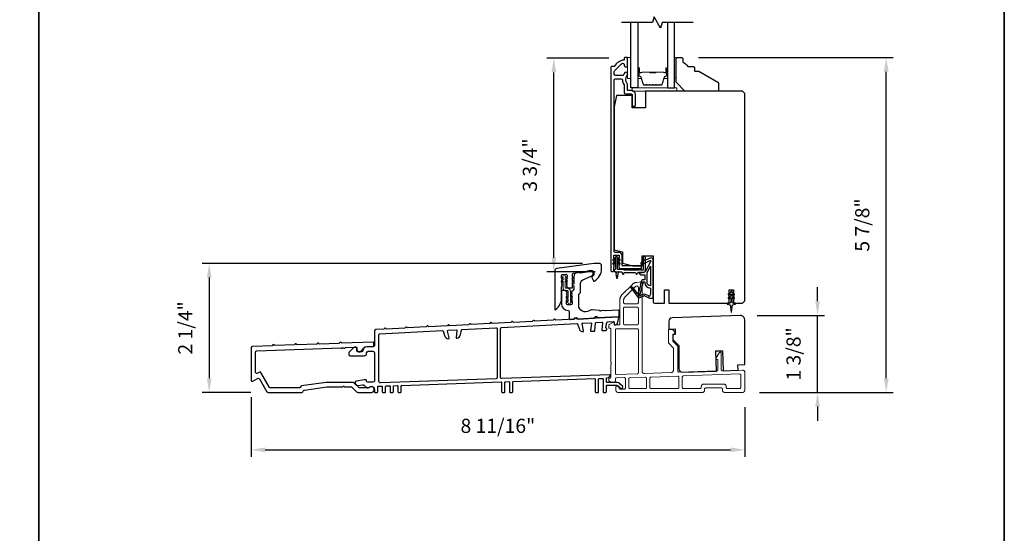
# Model space of a CAD drawing. Extents: x 3441 to 3798, y 326 to 535.
# Drawn here: x 3457 to 3475, y 508 to 517 of the extents above; entities that cross this region are included whole.
import ezdxf

# ---------------------------------------------------------------- set-up
doc = ezdxf.new("R2010")
doc.units = 0
doc.header["$LTSCALE"] = 250
doc.header["$MEASUREMENT"] = 0
doc.header["$PDMODE"] = 3
doc.header["$PDSIZE"] = -2
doc.linetypes.add('HIDDEN', pattern=[0.375, 0.25, -0.125])
doc.layers.get('DEFPOINTS').update_dxf_attribs({"color": 2, "linetype": 'CONTINUOUS'})
for name, color, linetype, lineweight in [('2', 2, 'CONTINUOUS', 25), ('5', 7, 'HIDDEN', 9), ('6', 6, 'CONTINUOUS', 5), ('8', 7, 'CONTINUOUS', 35), ('Butal', 9, 'CONTINUOUS', 15), ('Spacer Bar', 1, 'CONTINUOUS', 9), ('Vinyl', 6, 'CONTINUOUS', 15), ('Visible (ANSI)', 7, 'CONTINUOUS', 25), ('Wood', 7, 'CONTINUOUS', 25)]:
    doc.layers.add(name, color=color, linetype=linetype, lineweight=lineweight)
for name, color, linetype in [('7', 7, 'CONTINUOUS'), ('Glass', 6, 'CONTINUOUS'), ('MISCELLANEOUS', 6, 'CONTINUOUS')]:
    doc.layers.add(name, color=color, linetype=linetype)
doc.styles.add('ROMANS', font='romans')
doc.dimstyles.new('LWDEC$0', dxfattribs={"dimscale": 0.125, "dimtxt": 2.5, "dimasz": 1, "dimexe": 1.25, "dimexo": 3, "dimgap": 2, "dimtad": 1, "dimtoh": 1, "dimdec": 4, "dimzin": 11, "dimdsep": 46, "dimlunit": 5, "dimtxsty": 'ROMANS', "dimcen": 0, "dimdle": 1.5, "dimazin": 0, "dimtfac": 1, "dimtdec": 4, "dimtix": 1, "dimtmove": 0, "dimatfit": 3, "dimfxl": 0, "dimfrac": 2, "dimtzin": 0, "dimarcsym": 0})

# ---------------------------------------------------------------- blocks, each defined once
blk = doc.blocks.new('A$Cd5b7be34')
at = {"layer": '5'}
for points in [[(27, 28.25, 0.414214), (26.75, 28), (26.75, 22.35, 0.198912), (26.9, 22), (28.93, 19.97, -0.198912), (29, 19.79), (29, 9.88, -0.404026), (28.03, 8.88), (16.03, 8.47, -0.424475), (15, 9.46), (15, 49.25, 0.440011), (14.73, 49.5), (12.6, 49.31, 0.176327), (10.63, 48.4), (6.07, 43.83, 0.198912), (5, 41.25), (5, 30.75, -0.414214), (4.5, 30.25), (2.75, 30.25, -0.414214), (2.5, 30.5), (2.5, 31.25, 0.57735), (2.12, 31.47), (0.25, 30.38, 0.267949), (0, 29.95), (0, 29, 0.414214), (0.25, 28.75), (0.5, 28.75, -0.414214), (1, 28.25), (1, 13.5), (1.1, 13.5), (1.1, 12.5), (1, 12.5), (1, 7.9), (1, 6.95, -0.414214), (0.5, 6.45, 0.414214), (0, 5.95), (0, 5.45, 0.296213), (0.3, 4.99), (1.3, 4.54, 0.105104), (1.5, 4.5), (2.25, 4.5, 0.414214), (3, 5.25), (3, 6.03, -0.404026), (3.48, 6.53), (6.98, 6.65, -0.424475), (7.5, 6.15), (7.5, 2, -0.414214), (7, 1.5), (5.25, 1.5, -0.375565), (4.75, 1.93, 0.375565), (3.76, 2.8), (3.5, 2.8, 0.414214), (3.25, 2.55), (3.25, 1, 0.414214), (4.25, 0), (42, 0, 0.414214), (43, 1), (43, 1.5, -0.414214), (43.5, 2), (50.5, 2, -0.414214), (51, 1.5), (51, 1, 0.414214), (52, 0), (60, 0, 0.414214), (61, 1), (61, 9, 0.347678), (60.23, 9.97, 0.066921), (59.97, 10), (51.02, 9.69, -0.424475), (50.5, 10.19), (50.5, 17.5, 0.765298), (49.57, 17.75), (48.03, 15.13, 0.579056), (48.25, 14.75), (48.75, 14.75, -0.414214), (49, 14.5), (49, 10.1, -0.404026), (48.52, 9.6), (31.52, 9.01, -0.424475), (31, 9.51), (31, 20.52, 0.198912), (30.85, 20.87), (28.82, 22.9, -0.198912), (28.75, 23.08), (28.75, 25.84, -0.315299), (28.91, 26.07), (29.42, 26.26, 0.520567), (29.63, 27.05), (28.93, 27.89, 0.221695), (28.16, 28.25)], [(12.8, 39.75, 0.414214), (13.3, 40.25), (13.3, 47.12, 0.440011), (12.76, 47.62), (12.4, 47.59, 0.176327), (12.09, 47.44), (7.27, 42.63, 0.198912), (6.7, 41.25), (6.7, 40.25, 0.414214), (7.2, 39.75)], [(12.8, 30.25, 0.414214), (13.3, 30.75), (13.3, 37.75, 0.414214), (12.8, 38.25), (7.2, 38.25, 0.414214), (6.7, 37.75), (6.7, 30.75, 0.414214), (7.2, 30.25)], [(3.5, 28.55, 0.414214), (3, 28.05), (3, 8.53, 0.424475), (3.52, 8.03), (12.82, 8.35, 0.404026), (13.3, 8.85), (13.3, 28.05, 0.414214), (12.8, 28.55)], [(9.5, 1.7), (16.5, 1.7, 0.414214), (17, 2.2), (17, 6.28, 0.424475), (16.48, 6.78), (9.48, 6.54, 0.404026), (9, 6.04), (9, 2.2, 0.414214)], [(19, 1.7), (31, 1.7, 0.414214), (31.5, 2.2), (31.5, 6.79, 0.424475), (30.98, 7.29), (18.98, 6.87, 0.404026), (18.5, 6.37), (18.5, 2.2, 0.414214)], [(33.48, 7.37), (58.73, 8.26, -0.424475), (59.25, 7.76), (59.25, 2.3, -0.414214), (58.65, 1.7), (53.2, 1.7, -0.414214), (52.7, 2.2), (52.7, 2.7, 0.414214), (51.7, 3.7), (42.5, 3.7, 0.414214), (41.5, 2.7), (41.5, 2.2, -0.414214), (41, 1.7), (33.5, 1.7, -0.414214), (33, 2.2), (33, 6.87, -0.404026)]]:
    blk.add_lwpolyline(points, format="xyb", close=True, dxfattribs=at)
blk = doc.blocks.new('*D128')
at = {"layer": '2', "color": 0, "linetype": 'ByBlock', "lineweight": -2}
for p, q in [((3467.633, 516.571), (3466.535, 516.571)), ((3466.66, 513.051), (3466.66, 516.321)), ((3467.392, 512.801), (3466.535, 512.801))]:
    blk.add_line(p, q, dxfattribs=at)
at = {"layer": '2', "color": 0}
for points in [[(3466.619, 516.321), (3466.702, 516.321), (3466.66, 516.571)], [(3466.619, 513.051), (3466.702, 513.051), (3466.66, 512.801)]]:
    blk.add_solid(points, dxfattribs=at)
at = {"layer": 'DEFPOINTS', "color": 0}
for p in [(3466.66, 516.571), (3467.933, 516.571), (3467.692, 512.801)]:
    blk.add_point(p, dxfattribs=at)
at = {"layer": '2', "color": 0, "insert": (3466.27, 514.686), "char_height": 0.25, "attachment_point": 5, "rotation": 90, "style": 'ROMANS'}
blk.add_mtext('3 3/4"', dxfattribs=at)
blk = doc.blocks.new('*D129')
at = {"layer": '2', "color": 0, "linetype": 'ByBlock', "lineweight": -2}
for p, q in [((3467.164, 512.951), (3460.454, 512.951)), ((3460.579, 512.701), (3460.579, 510.925)), ((3461.315, 510.675), (3460.454, 510.675))]:
    blk.add_line(p, q, dxfattribs=at)
at = {"layer": '2', "color": 0}
for points in [[(3460.537, 512.701), (3460.62, 512.701), (3460.579, 512.951)], [(3460.537, 510.925), (3460.62, 510.925), (3460.579, 510.675)]]:
    blk.add_solid(points, dxfattribs=at)
at = {"layer": 'DEFPOINTS', "color": 0}
for p in [(3467.464, 512.951), (3460.579, 510.675), (3461.615, 510.675)]:
    blk.add_point(p, dxfattribs=at)
at = {"layer": '2', "color": 0, "insert": (3460.188, 511.813), "char_height": 0.25, "attachment_point": 5, "rotation": 90, "style": 'ROMANS'}
blk.add_mtext('2 1/4"', dxfattribs=at)
blk = doc.blocks.new('*D130')
at = {"layer": '2', "color": 0, "linetype": 'ByBlock', "lineweight": -2}
for p, q in [((3461.317, 510.592), (3461.317, 509.537)), ((3470.03, 510.413), (3470.03, 509.537)), ((3461.567, 509.662), (3469.78, 509.662))]:
    blk.add_line(p, q, dxfattribs=at)
at = {"layer": '2', "color": 0}
for points in [[(3461.567, 509.704), (3461.567, 509.62), (3461.317, 509.662)], [(3469.78, 509.704), (3469.78, 509.62), (3470.03, 509.662)]]:
    blk.add_solid(points, dxfattribs=at)
at = {"layer": 'DEFPOINTS', "color": 0}
for p in [(3461.317, 510.892), (3470.03, 510.713), (3470.03, 509.662)]:
    blk.add_point(p, dxfattribs=at)
at = {"layer": '2', "color": 0, "insert": (3465.673, 510.053), "char_height": 0.25, "attachment_point": 5, "style": 'ROMANS'}
blk.add_mtext('8 11/16"', dxfattribs=at)
blk = doc.blocks.new('*D131')
at = {"layer": '2', "color": 0, "linetype": 'ByBlock', "lineweight": -2}
for p, q in [((3471.315, 512.283), (3471.315, 512.533)), ((3470.251, 512.033), (3471.44, 512.033)), ((3471.315, 510.675), (3471.315, 512.033)), ((3470.29, 510.675), (3471.44, 510.675)), ((3471.315, 510.425), (3471.315, 510.175))]:
    blk.add_line(p, q, dxfattribs=at)
at = {"layer": '2', "color": 0}
for points in [[(3471.273, 512.283), (3471.356, 512.283), (3471.315, 512.033)], [(3471.273, 510.425), (3471.356, 510.425), (3471.315, 510.675)]]:
    blk.add_solid(points, dxfattribs=at)
at = {"layer": 'DEFPOINTS', "color": 0}
for p in [(3469.951, 512.033), (3471.315, 512.033), (3469.99, 510.675)]:
    blk.add_point(p, dxfattribs=at)
at = {"layer": '2', "color": 0, "insert": (3470.924, 511.354), "char_height": 0.25, "attachment_point": 5, "rotation": 90, "style": 'ROMANS'}
blk.add_mtext('1 3/8"', dxfattribs=at)
blk = doc.blocks.new('*D132')
at = {"layer": '2', "color": 0, "linetype": 'ByBlock', "lineweight": -2}
for p, q in [((3469.216, 516.581), (3472.652, 516.581)), ((3472.527, 510.925), (3472.527, 516.331)), ((3470.29, 510.675), (3472.652, 510.675))]:
    blk.add_line(p, q, dxfattribs=at)
at = {"layer": '2', "color": 0}
for points in [[(3472.485, 516.331), (3472.568, 516.331), (3472.527, 516.581)], [(3472.485, 510.925), (3472.568, 510.925), (3472.527, 510.675)]]:
    blk.add_solid(points, dxfattribs=at)
at = {"layer": 'DEFPOINTS', "color": 0}
for p in [(3468.916, 516.581), (3472.527, 516.581), (3469.99, 510.675)]:
    blk.add_point(p, dxfattribs=at)
at = {"layer": '2', "color": 0, "insert": (3472.136, 513.628), "char_height": 0.25, "attachment_point": 5, "rotation": 90, "style": 'ROMANS'}
blk.add_mtext('5 7/8"', dxfattribs=at)

msp = doc.modelspace()

# ---------------------------------------------------------------- linework, layer by layer
at = {"layer": '6'}
for points in [[(3468.02185, 516.21055), (3468.02185, 516.58457), (3467.9628, 516.58457), (3467.9628, 516.21055)], [(3468.04154, 515.99008), (3468.82893, 515.99008), (3468.82893, 516.04914), (3468.04154, 516.04914)]]:
    msp.add_lwpolyline(points, close=True, dxfattribs=at)
msp.add_lwpolyline([(3466.88025, 512.27861), (3466.91217, 512.25626), (3466.91217, 512.25607, 1), (3466.95193, 512.25607), (3466.95193, 512.25626), (3466.98385, 512.27861, 1), (3466.97227, 512.29516), (3466.95193, 512.28093), (3466.95193, 512.32457), (3466.98385, 512.34692, 1), (3466.97227, 512.36347), (3466.95193, 512.34923), (3466.95193, 512.46079, 0.41421356), (3466.90036, 512.51236), (3466.87516, 512.51236, -0.41421356), (3466.86335, 512.52418), (3466.86335, 512.63573), (3466.88368, 512.62149, 1), (3466.89527, 512.63804), (3466.86335, 512.66039), (3466.86335, 512.70404), (3466.88368, 512.6898, 1), (3466.89527, 512.70635), (3466.86335, 512.7287), (3466.86335, 512.7289, 1), (3466.82358, 512.7289), (3466.82358, 512.7287), (3466.79166, 512.70635, 1), (3466.80325, 512.6898), (3466.82358, 512.70404), (3466.82358, 512.66039), (3466.79166, 512.63804, 1), (3466.80325, 512.62149), (3466.82358, 512.63573), (3466.82358, 512.52418, 0.41421356), (3466.87516, 512.4726), (3466.90036, 512.4726, -0.41421356), (3466.91217, 512.46079), (3466.91217, 512.34923), (3466.89183, 512.36347, 1), (3466.88025, 512.34692), (3466.91217, 512.32457), (3466.91217, 512.28093), (3466.89183, 512.29516, 1)], format="xyb", close=True, dxfattribs=at)
at = {"layer": '7', "flags": 128}
msp.add_lwpolyline([(3469.12091, 517.20069), (3468.5703, 517.20069), (3468.54392, 517.10227), (3468.43027, 517.29911), (3468.4039, 517.20069), (3467.85329, 517.20069)], dxfattribs=at)
at = {"layer": '8', "linetype": 'Continuous'}
msp.add_line((3457.57412, 499.13034), (3457.57412, 530.43314), dxfattribs=at)
msp.add_lwpolyline([(3440.53746, 530.43314), (3474.61078, 530.43314), (3474.61078, 499.13034), (3440.53746, 499.13034)], close=True, dxfattribs=at)
at = {"layer": 'Butal'}
for points in [[(3468.1439, 516.38612), (3468.1439, 516.22162, 0.41421356), (3468.15374, 516.21177), (3468.2059, 516.21177), (3468.19855, 516.2358, 0.32975055), (3468.18441, 516.24627), (3468.17972, 516.24627, -0.41421356), (3468.15964, 516.26635), (3468.15964, 516.39597), (3468.15374, 516.39597, 0.41421356)], [(3468.66743, 516.38612), (3468.66743, 516.22162, -0.41421356), (3468.65759, 516.21177), (3468.60543, 516.21177), (3468.61277, 516.2358, -0.32975055), (3468.62692, 516.24627), (3468.6316, 516.24627, 0.41421356), (3468.65168, 516.26635), (3468.65168, 516.39597), (3468.65759, 516.39597, -0.41421356)]]:
    msp.add_lwpolyline(points, format="xyb", close=True, dxfattribs=at)
at = {"layer": 'Glass', "color": 1}
for points in [[(3468.1439, 517.20069), (3468.1439, 516.04914), (3468.02185, 516.04914), (3468.02185, 517.20069)], [(3468.66743, 517.20069), (3468.66743, 516.04914), (3468.78948, 516.04914), (3468.78948, 517.20069)]]:
    msp.add_lwpolyline(points, dxfattribs=at)
at = {"layer": 'MISCELLANEOUS', "color": 1}
for points in [[(3468.02804, 512.52898), (3468.02492, 512.52658, 0.41421356), (3468.02348, 512.51554), (3468.15412, 512.3457, 0.33945426), (3468.16801, 512.34199), (3468.25095, 512.37646, -1.57383989), (3468.26521, 512.37649), (3468.34665, 512.33851), (3468.41555, 512.33851), (3468.41555, 513.0078, 0.54861879), (3468.35954, 513.04349), (3468.2793, 513.00607), (3468.23351, 513.00644), (3468.24183, 512.9886), (3468.19902, 512.96863), (3468.21565, 512.93295), (3468.36104, 513.00075, -0.71989699), (3468.37132, 512.98991), (3468.27244, 512.80394, -0.24469844), (3468.26345, 512.79777), (3468.22657, 512.79324), (3468.15965, 512.79675, 0.40055177), (3468.21077, 512.74796), (3468.26594, 512.74796), (3468.26594, 512.65938), (3468.22657, 512.65938, 0.32781941), (3468.20779, 512.64558), (3468.18424, 512.57044, -0.41421356), (3468.19198, 512.55564), (3468.15153, 512.42655), (3468.15393, 512.42343, -1), (3468.14145, 512.41383), (3468.05722, 512.52334), (3468.0352, 512.53025, 0.24469844)], [(3468.36437, 512.55491, -0.41421356), (3468.30531, 512.61396), (3468.30531, 512.7903), (3468.36437, 512.90136)], [(3468.23136, 512.61017, -1), (3468.23136, 512.62592), (3468.26594, 512.62592), (3468.26594, 512.61396, 0.41421356), (3468.36437, 512.51554), (3468.36437, 512.40741), (3468.35141, 512.37181, -1.04461363), (3468.33687, 512.37783), (3468.2797, 512.40449, 0.21058281), (3468.23843, 512.40536), (3468.18467, 512.38302, -0.87697646), (3468.17116, 512.3752), (3468.15676, 512.39392), (3468.18141, 512.41656), (3468.23887, 512.59994, 0.50622893)], [(3469.80531, 512.4397), (3469.80531, 512.45466, 1), (3469.78169, 512.45466), (3469.78169, 512.4397), (3469.74179, 512.41176, 1), (3469.75308, 512.39563), (3469.78169, 512.41566), (3469.78169, 512.37592), (3469.74179, 512.34798, 1), (3469.75308, 512.33185), (3469.78169, 512.35188), (3469.78169, 512.26962, -0.41421356), (3469.762, 512.24993), (3469.72952, 512.24993, 0.90040404), (3469.72748, 512.23046), (3469.76581, 512.22231, -0.31649848), (3469.77352, 512.21401), (3469.77462, 512.20593, -0.45372295), (3469.77782, 512.18244), (3469.7896, 512.09586, 0.87312428), (3469.7974, 512.09586), (3469.80919, 512.18244, -0.45372295), (3469.81238, 512.20593), (3469.81348, 512.21401, -0.31649848), (3469.82119, 512.22231), (3469.85952, 512.23046, 0.90040404), (3469.85748, 512.24993), (3469.825, 512.24993, -0.41421356), (3469.80531, 512.26962), (3469.80531, 512.35188), (3469.83392, 512.33185, 1), (3469.84521, 512.34798), (3469.80531, 512.37592), (3469.80531, 512.41566), (3469.83392, 512.39563, 1), (3469.84521, 512.41176)]]:
    msp.add_lwpolyline(points, format="xyb", close=True, dxfattribs=at)
at = {"layer": 'Spacer Bar'}
for points in [[(3468.35915, 516.09367, -0.2262769), (3468.35526, 516.09552), (3468.35255, 516.09887, 0.47697553), (3468.34478, 516.09887), (3468.34207, 516.09552, -0.2262769), (3468.33818, 516.09367), (3468.30215, 516.09367, -0.2262769), (3468.29826, 516.09552), (3468.29555, 516.09887, 0.47697553), (3468.28778, 516.09887), (3468.28507, 516.09552, -0.2262769), (3468.28118, 516.09367), (3468.25659, 516.09367, -0.32975055), (3468.23777, 516.10759), (3468.19854, 516.23592, 0.32975055), (3468.18401, 516.24666), (3468.17933, 516.24666, -0.41421356), (3468.15964, 516.26635), (3468.15964, 516.39597, -1), (3468.17464, 516.39597), (3468.17464, 516.32259, 0.41421356), (3468.18055, 516.31668), (3468.2007, 516.31668), (3468.2007, 516.31218), (3468.18196, 516.31218, -0.41421356), (3468.17014, 516.32399), (3468.17014, 516.39597, 1), (3468.16414, 516.39597), (3468.16414, 516.26635, 0.41421356), (3468.17933, 516.25116), (3468.18401, 516.25116, -0.32975055), (3468.20284, 516.23723), (3468.24207, 516.10891, 0.32975055), (3468.25659, 516.09817), (3468.28118, 516.09817, 0.2262769), (3468.28157, 516.09835), (3468.28428, 516.1017, -0.47697553), (3468.29905, 516.1017), (3468.30176, 516.09835, 0.2262769), (3468.30215, 516.09817), (3468.33818, 516.09817, 0.2262769), (3468.33857, 516.09835), (3468.34128, 516.1017, -0.47697553), (3468.35605, 516.1017), (3468.35876, 516.09835, 0.2262769), (3468.35915, 516.09817), (3468.39512, 516.09817, 0.25663287), (3468.39557, 516.09835), (3468.39828, 516.1017, -0.47697553), (3468.41305, 516.1017), (3468.41576, 516.09835, 0.2262769), (3468.41615, 516.09817), (3468.45212, 516.09817, 0.25663287), (3468.45257, 516.09835), (3468.45528, 516.1017, -0.47697553), (3468.47005, 516.1017), (3468.47276, 516.09835, 0.2262769), (3468.47314, 516.09817), (3468.50912, 516.09817, 0.25663287), (3468.50957, 516.09835), (3468.51228, 516.1017, -0.47697553), (3468.52704, 516.1017), (3468.52976, 516.09835, 0.2262769), (3468.53014, 516.09817), (3468.55473, 516.09817, 0.32975055), (3468.56925, 516.10891), (3468.60849, 516.23723, -0.32975055), (3468.62731, 516.25116), (3468.632, 516.25116, 0.41421356), (3468.64718, 516.26635), (3468.64718, 516.39597, 1), (3468.64118, 516.39597), (3468.64118, 516.32399, -0.41421356), (3468.62937, 516.31218), (3468.61062, 516.31218), (3468.61062, 516.31668), (3468.63078, 516.31668, 0.41421356), (3468.63668, 516.32259), (3468.63668, 516.39597, -1), (3468.65168, 516.39597), (3468.65168, 516.26635, -0.41421356), (3468.632, 516.24666), (3468.62731, 516.24666, 0.32975055), (3468.61279, 516.23592), (3468.57356, 516.10759, -0.32975055), (3468.55473, 516.09367), (3468.53014, 516.09367, -0.2262769), (3468.52626, 516.09552), (3468.52355, 516.09887, 0.47697553), (3468.51578, 516.09887), (3468.51306, 516.09552, -0.2262769), (3468.50918, 516.09367), (3468.47314, 516.09367, -0.2262769), (3468.46926, 516.09552), (3468.46655, 516.09887, 0.47697553), (3468.45878, 516.09887), (3468.45607, 516.09552, -0.2262769), (3468.45218, 516.09367), (3468.41615, 516.09367, -0.2262769), (3468.41226, 516.09552), (3468.40955, 516.09887, 0.47697553), (3468.40178, 516.09887), (3468.39907, 516.09552, -0.2262769), (3468.39518, 516.09367)], [(3468.18326, 516.31868), (3468.20812, 516.31868, 0.22906983), (3468.21444, 516.32161, -0.22448136), (3468.21985, 516.32416), (3468.34901, 516.32416, -0.28963953), (3468.35534, 516.32016, 0.27273596), (3468.36417, 516.31418), (3468.44716, 516.31418, 0.27273609), (3468.45599, 516.32016, -0.28963953), (3468.46231, 516.32416), (3468.59148, 516.32416, -0.22448136), (3468.59689, 516.32161, 0.22906983), (3468.60321, 516.31868), (3468.62807, 516.31868), (3468.62807, 516.31668), (3468.60323, 516.31668, -0.22858496), (3468.59534, 516.32034, 0.22448136), (3468.59148, 516.32216), (3468.46231, 516.32216, 0.28963953), (3468.4578, 516.31931, -0.27414127), (3468.44722, 516.31218), (3468.36411, 516.31218, -0.27414127), (3468.35353, 516.31931, 0.28963953), (3468.34901, 516.32216), (3468.21985, 516.32216, 0.22448136), (3468.21598, 516.32034, -0.22858496), (3468.2081, 516.31668), (3468.18326, 516.31668)]]:
    msp.add_lwpolyline(points, format="xyb", close=True, dxfattribs=at)
msp.add_lwpolyline([(3468.34905, 516.32216, 0.00188508), (3468.34901, 516.32216), (3468.21985, 516.32216, 0.22448136), (3468.21598, 516.32034, -0.22858496), (3468.2081, 516.31668), (3468.18326, 516.31668), (3468.18326, 516.31868), (3468.20812, 516.31868, 0.22906983), (3468.21444, 516.32161, -0.22448136), (3468.21985, 516.32416), (3468.34901, 516.32416, 0.21424516), (3468.35046, 516.32481, -0.21424516), (3468.35569, 516.32716), (3468.45563, 516.32716, -0.21424516), (3468.46087, 516.32481, 0.21424516), (3468.46231, 516.32416), (3468.59148, 516.32416, -0.22448136), (3468.59689, 516.32161, 0.22906983), (3468.60321, 516.31868), (3468.62807, 516.31868), (3468.62807, 516.31668), (3468.60323, 516.31668, -0.22858496), (3468.59534, 516.32034, 0.22448136), (3468.59148, 516.32216), (3468.46231, 516.32216, -0.21424516), (3468.45937, 516.32348, 0.21424516), (3468.45563, 516.32516), (3468.35569, 516.32516, 0.21424516), (3468.35195, 516.32348, -0.21424516), (3468.34901, 516.32216)], format="xyb", dxfattribs=at)
at = {"layer": 'Vinyl'}
msp.add_lwpolyline([(3468.78948, 516.58063), (3468.819, 516.58063), (3468.819, 516.2263), (3468.78948, 516.2263)], close=True, dxfattribs=at)
at = {"layer": 'Visible (ANSI)', "color": 3}
for points in [[(3467.70689, 512.81095, 0.41421356), (3467.71673, 512.8208), (3467.71673, 512.87985), (3467.72407, 512.88805, 0.38196444), (3467.72407, 512.90118), (3467.71673, 512.90938), (3467.72407, 512.91758, 0.38196601), (3467.72407, 512.9307), (3467.71673, 512.93891), (3467.72407, 512.94711, 0.38196601), (3467.72407, 512.96023), (3467.71673, 512.96843), (3467.72407, 512.97664, 0.38196601), (3467.72407, 512.98976), (3467.71673, 512.99796), (3467.72407, 513.00616, 0.38196601), (3467.72407, 513.01929), (3467.71673, 513.02749), (3467.72407, 513.03569, 0.381966), (3467.72407, 513.04881), (3467.71673, 513.05702), (3467.71673, 513.08654, -0.41421356), (3467.72658, 513.09639), (3467.80532, 513.09639, -0.41421356), (3467.81516, 513.08654), (3467.81516, 513.05702), (3467.80782, 513.04881, 0.38196601), (3467.80782, 513.03569), (3467.81516, 513.02749), (3467.80782, 513.01929, 0.38196444), (3467.80782, 513.00616), (3467.81516, 512.99796), (3467.80782, 512.98976, 0.38196444), (3467.80782, 512.97664), (3467.81516, 512.96843), (3467.80782, 512.96023, 0.381966), (3467.80782, 512.94711), (3467.81516, 512.93891), (3467.80782, 512.9307, 0.381966), (3467.80782, 512.91758), (3467.81516, 512.90938), (3467.80782, 512.90118, 0.381966), (3467.80782, 512.88805), (3467.81516, 512.87985), (3467.81516, 512.87001, 0.41421356), (3467.825, 512.86017), (3468.19902, 512.86017, 0.41421356), (3468.20886, 512.87001), (3468.20886, 512.89954, 0.41421356), (3468.19902, 512.90938), (3467.87421, 512.90938, -0.41421356), (3467.86437, 512.91922), (3467.86437, 513.08654, 0.41421356), (3467.80532, 513.1456), (3467.73642, 513.1456, -0.41421356), (3467.72658, 513.15544), (3467.72658, 516.18103, -0.41421356), (3467.75217, 516.20662), (3467.8453, 516.20662, -0.39162111), (3467.87081, 516.18301, 0.12692995), (3467.89952, 516.09927, -0.14673114), (3467.90374, 516.08519), (3467.90374, 515.96055, 0.41421356), (3467.92343, 515.94087), (3468.03169, 515.94087, -0.41421356), (3468.04154, 515.93103), (3468.04154, 515.73418, 0.41421356), (3468.05138, 515.72433), (3468.09075, 515.72433, 0.41421356), (3468.10059, 515.73418), (3468.10059, 515.93103, 0.41421356), (3468.03169, 515.99992), (3467.97264, 515.99992, -0.41421356), (3467.9628, 516.00977), (3467.9628, 516.10459, 0.17589821), (3467.95684, 516.12101, -0.35738253), (3467.95534, 516.27072, 0.17075044), (3467.9628, 516.29191), (3467.9628, 516.29756, 0.91653194), (3467.90419, 516.30268, -0.1101964), (3467.90254, 516.29872, 0.04465595), (3467.88674, 516.27137, -0.29194185), (3467.87782, 516.26567), (3467.75217, 516.26567, -0.41421356), (3467.72658, 516.29126), (3467.72658, 516.33457, -0.19891237), (3467.73407, 516.35266), (3467.85366, 516.47225, -0.7067308), (3467.9039, 516.44829, 1.05378107), (3467.9628, 516.4452), (3467.9628, 516.57079, 0.41421356), (3467.95295, 516.58063), (3467.91358, 516.58063, 0.41421356), (3467.90374, 516.57079), (3467.90374, 516.54827, -0.37038567), (3467.89539, 516.53854, 0.22152703), (3467.72937, 516.42788, -0.26172841), (3467.72096, 516.42315), (3467.67736, 516.42315, 0.41421356), (3467.66752, 516.41331), (3467.66752, 512.8208, 0.41421356), (3467.67736, 512.81095)], [(3466.69264, 512.13582, 0.23606798), (3466.79501, 512.34054), (3466.79501, 512.53739), (3466.80234, 512.5456, 0.38196286), (3466.80234, 512.55872), (3466.79501, 512.56692), (3466.80234, 512.57512, 0.38196286), (3466.80234, 512.58825), (3466.79501, 512.59645), (3466.80234, 512.60465, 0.38196286), (3466.80234, 512.61777), (3466.79501, 512.62598), (3466.80234, 512.63418, 0.38196286), (3466.80234, 512.6473), (3466.79501, 512.6555), (3466.80234, 512.66371, 0.38196286), (3466.80234, 512.67683), (3466.79501, 512.68503), (3466.80234, 512.69323, 0.38196286), (3466.80234, 512.70636), (3466.79501, 512.71456), (3466.79501, 512.73417, -0.37388468), (3466.81195, 512.75366), (3466.87101, 512.76196, -0.45572626), (3466.89343, 512.74247), (3466.89343, 512.71456), (3466.88609, 512.70636, 0.38196286), (3466.88609, 512.69323), (3466.89343, 512.68503), (3466.88609, 512.67683, 0.38196286), (3466.88609, 512.66371), (3466.89343, 512.6555), (3466.88609, 512.6473, 0.38196286), (3466.88609, 512.63418), (3466.89343, 512.62598), (3466.88609, 512.61777, 0.38196286), (3466.88609, 512.60465), (3466.89343, 512.59645), (3466.88609, 512.58825, 0.38196286), (3466.88609, 512.57512), (3466.89343, 512.56692), (3466.88609, 512.55872, 0.38196286), (3466.88609, 512.5456), (3466.90517, 512.52427, 0.2134232), (3466.91984, 512.51771), (3466.98201, 512.51771, 0.41421356), (3466.99186, 512.52755), (3466.99186, 512.62598), (3467.0017, 512.63582), (3466.99186, 512.64566), (3466.99186, 512.68779), (3467.0017, 512.69763), (3466.99186, 512.70747), (3466.99186, 512.76183, -0.37388468), (3467.0088, 512.78132), (3467.32102, 512.8252, -0.45572626), (3467.36587, 512.78622), (3467.36587, 512.77361, -0.25557622), (3467.33415, 512.71561, 0.37560734), (3467.33054, 512.70316), (3467.35929, 512.6415, 0.43641186), (3467.37303, 512.63708, 0.27118752), (3467.50367, 512.86023), (3467.50367, 512.91141, 0.41421356), (3467.4643, 512.95078), (3467.36587, 512.95078), (3466.71079, 512.85871, 0.37388468), (3466.6769, 512.81973), (3466.6769, 512.14369, 0.61803399)], [(3467.12965, 512.58767, -0.29147342), (3467.17511, 512.65903), (3467.32193, 512.7275, 0.29147342), (3467.35603, 512.78102), (3467.35603, 512.78483, 0.45572626), (3467.31118, 512.82382), (3467.25623, 512.8161, 0.41421356), (3467.24786, 512.80498, -0.41421356), (3467.23948, 512.79387), (3467.13083, 512.7786, -0.41421356), (3467.11971, 512.78697, 0.41421356), (3467.1086, 512.79535), (3467.07932, 512.79124, 0.37388468), (3467.01154, 512.71326), (3467.01154, 512.59251, 1), (3467.01154, 512.55314), (3467.01154, 512.48748, -0.19891237), (3467.00866, 512.48052), (3466.97505, 512.44691, 0.39800047), (3466.97468, 512.43339), (3466.98201, 512.42519), (3466.97468, 512.41699, 0.38196602), (3466.97468, 512.40386), (3466.98201, 512.39566), (3466.97468, 512.38746, 0.38196602), (3466.97468, 512.37434), (3466.98201, 512.36613), (3466.97468, 512.35793, 0.38196602), (3466.97468, 512.34481), (3466.98201, 512.33661), (3466.97468, 512.32841, 0.38196602), (3466.97468, 512.31528), (3466.98201, 512.30708), (3466.97468, 512.29888, 0.38196602), (3466.97468, 512.28575), (3466.98201, 512.27755), (3466.98201, 512.23818, -0.41421356), (3466.96233, 512.2185), (3466.90327, 512.2185, -0.41421356), (3466.88359, 512.23818), (3466.88359, 512.27755), (3466.89092, 512.28575, 0.38196602), (3466.89092, 512.29888), (3466.88359, 512.30708), (3466.89092, 512.31528, 0.38196602), (3466.89092, 512.32841), (3466.88359, 512.33661), (3466.89092, 512.34481, 0.38196602), (3466.89092, 512.35793), (3466.88359, 512.36613), (3466.89092, 512.37434, 0.38196602), (3466.89092, 512.38746), (3466.88359, 512.39566), (3466.89092, 512.40386, 0.38196602), (3466.89092, 512.41699), (3466.88359, 512.42519), (3466.89092, 512.43339, 0.39800047), (3466.89055, 512.44691), (3466.86882, 512.46864, 0.19891237), (3466.8549, 512.4744), (3466.81469, 512.4744, 0.41421356), (3466.79501, 512.45472), (3466.79501, 512.23818, 0.41421356), (3466.91312, 512.12007, -0.41421356), (3466.9328, 512.10039), (3466.9328, 511.98241, 0.42963391), (3466.95352, 511.96275), (3467.00768, 511.96559, 0.19891237), (3467.01448, 511.96883), (3467.03324, 511.98967, -0.19891237), (3467.04004, 511.99291), (3467.0597, 511.99394, -0.19891237), (3467.0668, 511.99143), (3467.08763, 511.97267, 0.19891237), (3467.09473, 511.97015), (3467.36201, 511.98416, 0.19891237), (3467.36881, 511.9874), (3467.38757, 512.00824, -0.19891237), (3467.39437, 512.01148), (3467.41403, 512.01251, -0.19891237), (3467.42113, 512.01), (3467.44196, 511.99124, 0.19891237), (3467.44906, 511.98872), (3467.80339, 512.00729, 0.39895955), (3467.81272, 512.01712), (3467.81272, 512.11568, 0.42963391), (3467.80236, 512.12551), (3467.57753, 512.11373, -0.03055276), (3467.57513, 512.11375), (3467.49813, 512.11913, 0.19891237), (3467.49098, 512.11674), (3467.48453, 512.11113, -0.41421356), (3467.47065, 512.1121), (3467.46504, 512.11855, 0.19891237), (3467.4583, 512.12192), (3467.33658, 512.13043, 0.1717439), (3467.28595, 512.11639, -0.60669858), (3467.10012, 512.21317), (3467.10012, 512.40087, -0.19891237), (3467.10301, 512.40783), (3467.12677, 512.43159, 0.19891237), (3467.12965, 512.43855)], [(3463.28958, 511.40982, -0.41420115), (3463.26989, 511.39013), (3463.20493, 511.39013, -0.41421356), (3463.18525, 511.40982), (3463.18525, 511.45312, 0.44001053), (3463.16385, 511.47273), (3463.14416, 511.47101, 0.17632698), (3463.13196, 511.46532), (3463.04904, 511.3824, 0.19891237), (3463.04155, 511.36431), (3463.04155, 511.34682, 0.41421356), (3463.06714, 511.32123), (3463.31714, 511.32123, 0.41421356), (3463.35651, 511.3606), (3463.35651, 511.37438, -0.41421356), (3463.3821, 511.39997), (3463.46871, 511.39997, -0.41421356), (3463.4943, 511.37438), (3463.4943, 510.88206, -0.41421356), (3463.46871, 510.85647), (3463.37619, 510.85647, -0.41421356), (3463.35651, 510.87616), (3463.35651, 510.886, 0.41421356), (3463.34666, 510.89584), (3463.3158, 510.89584, 0.04366094), (3463.31135, 510.89545), (3463.1749, 510.87139, 0.60086062), (3463.16093, 510.82841), (3463.18402, 510.8045, 0.249328), (3463.20688, 510.79707), (3463.28356, 510.8106, -0.249328), (3463.31872, 510.79917), (3463.35226, 510.76445, 0.36397023), (3463.39554, 510.7599), (3463.41143, 510.77061, -0.60086062), (3463.4943, 510.72655), (3463.4943, 510.68521, 0.41421356), (3463.50414, 510.67537), (3463.54351, 510.67537, 0.41421356), (3463.55336, 510.68521), (3463.55336, 510.77482, -0.40402623), (3463.56285, 510.78466), (3463.62191, 510.78672, -0.42447482), (3463.6321, 510.77689), (3463.6321, 510.68521, 0.41421356), (3463.64194, 510.67537), (3463.68131, 510.67537, 0.41421356), (3463.69115, 510.68521), (3463.69115, 510.77964, -0.40402623), (3463.70065, 510.78947), (3463.7597, 510.79154, -0.42447482), (3463.76989, 510.7817), (3463.76989, 510.68521, 0.41421356), (3463.77973, 510.67537), (3463.8191, 510.67537, 0.41421356), (3463.82895, 510.68521), (3463.82895, 510.78445, -0.40402623), (3463.83844, 510.79429), (3463.8975, 510.79635, -0.42447482), (3463.90769, 510.78651), (3463.90769, 510.68521, 0.41421356), (3463.91753, 510.67537), (3463.9569, 510.67537, 0.41421356), (3463.96674, 510.68521), (3463.96674, 510.78926, -0.40402623), (3463.97624, 510.7991), (3465.7282, 510.86028, -0.42447482), (3465.73839, 510.85044), (3465.73839, 510.68521, 0.41421356), (3465.74823, 510.67537), (3465.7876, 510.67537, 0.41421356), (3465.79745, 510.68521), (3465.79745, 510.85319, -0.40402623), (3465.80694, 510.86303), (3465.866, 510.86509, -0.42447482), (3465.87619, 510.85525), (3465.87619, 510.68521, 0.41421356), (3465.88603, 510.67537), (3465.9254, 510.67537, 0.41421356), (3465.93524, 510.68521), (3465.93524, 510.858, -0.40402623), (3465.94474, 510.86784), (3467.38174, 510.91802, -0.42447482), (3467.39193, 510.90818), (3467.39193, 510.68521, 0.41421356), (3467.40177, 510.67537), (3467.44114, 510.67537, 0.41421356), (3467.45099, 510.68521), (3467.45099, 510.91093, -0.40402623), (3467.46048, 510.92077), (3467.51954, 510.92283, -0.42447482), (3467.52973, 510.913), (3467.52973, 510.68521, 0.41421356), (3467.53957, 510.67537), (3467.57894, 510.67537, 0.41421356), (3467.58878, 510.68521), (3467.58878, 510.79324, -0.41421356), (3467.59862, 510.80308), (3467.76595, 510.80308, -0.19891237), (3467.79378, 510.79155), (3467.8425, 510.74284, 0.41421356), (3467.85642, 510.74284), (3467.8773, 510.76371, 0.41421356), (3467.8773, 510.77763), (3467.83147, 510.82347, 0.19891237), (3467.76187, 510.8523), (3467.59862, 510.8523, -0.41421356), (3467.58878, 510.86214), (3467.58878, 510.92559, -0.40402623), (3467.59828, 510.93543), (3467.6197, 510.93618, 0.19891237), (3467.62655, 510.9393), (3467.65503, 510.96984, 0.66817864), (3467.64749, 510.98639), (3465.73908, 510.91975, -0.42447482), (3465.71871, 510.93942), (3465.71871, 511.80051, -0.39895955), (3465.73736, 511.82017), (3467.06837, 511.88992, -0.33945426), (3467.07824, 511.88313), (3467.10457, 511.8021, 0.31284131), (3467.17601, 511.74777, 0.49592932), (3467.18603, 511.75981), (3467.15758, 511.88303, -0.46630766), (3467.16666, 511.89507), (3467.31409, 511.9028, -0.46630766), (3467.32438, 511.89177), (3467.30896, 511.76626, 0.46630766), (3467.31925, 511.75523), (3467.37708, 511.75826, 0.38386404), (3467.3864, 511.76757), (3467.39324, 511.89812, -0.38386404), (3467.40255, 511.90743), (3467.5089, 511.91301, -0.45572626), (3467.51922, 511.90232), (3467.5082, 511.77636, 0.45572626), (3467.51852, 511.76567), (3467.57921, 511.76885, 0.39895955), (3467.59787, 511.78851), (3467.59787, 511.79013, 0.31344102), (3467.58504, 511.80858, -0.37195887), (3467.57884, 511.81985), (3467.59808, 511.91038, -0.33945426), (3467.60719, 511.91816), (3467.716, 511.92386, -0.42963391), (3467.72636, 511.91403), (3467.72636, 511.87564, 0.42963391), (3467.73672, 511.86581), (3467.74262, 511.86612, 0.1183578), (3467.74703, 511.86743), (3467.77853, 511.88561, 0.21255656), (3467.78323, 511.89209), (3467.8051, 511.99497, 0.49314543), (3467.79496, 512.00685), (3467.44499, 511.98851), (3467.42673, 512.00495, 0.41421356), (3467.41561, 512.00437), (3467.39916, 511.98611), (3467.07098, 511.96891), (3467.05271, 511.98535, 0.41421356), (3467.04159, 511.98477), (3467.02515, 511.9665), (3466.69696, 511.9493), (3466.6787, 511.96575, 0.41421356), (3466.66758, 511.96517), (3466.65113, 511.9469), (3466.32295, 511.9297), (3466.30468, 511.94615, 0.41421356), (3466.29356, 511.94557), (3466.27712, 511.9273), (3465.94893, 511.9101), (3465.93067, 511.92655, 0.41421356), (3465.91955, 511.92596), (3465.9031, 511.9077), (3465.57492, 511.8905), (3465.55665, 511.90695, 0.41421356), (3465.54553, 511.90636), (3465.52909, 511.8881), (3465.2009, 511.8709), (3465.18264, 511.88734, 0.41421356), (3465.17152, 511.88676), (3465.15507, 511.8685), (3464.82689, 511.8513), (3464.80862, 511.86774, 0.41421356), (3464.7975, 511.86716), (3464.78106, 511.8489), (3464.45287, 511.8317), (3464.43461, 511.84814, 0.41421356), (3464.42349, 511.84756), (3464.40704, 511.82929), (3464.07886, 511.8121), (3464.06059, 511.82854, 0.41421356), (3464.04947, 511.82796), (3464.03303, 511.80969), (3463.70484, 511.79249), (3463.68658, 511.80894, 0.41421356), (3463.67546, 511.80836), (3463.65901, 511.79009), (3463.51855, 511.78273, 0.39895955), (3463.4943, 511.75718), (3463.4943, 511.5043, -0.41421356), (3463.46871, 511.47871), (3463.35847, 511.47871, 0.41420115)], [(3464.81223, 511.63541), (3464.78379, 511.75862, -0.46630766), (3464.79286, 511.77067), (3464.9403, 511.77839, -0.46630766), (3464.95058, 511.76736), (3464.93517, 511.64185, 0.49592932), (3464.9464, 511.63092, 0.31284131), (3465.01176, 511.69242), (3465.02947, 511.77576, -0.33945426), (3465.03859, 511.78354), (3465.63894, 511.81501, -0.42963391), (3465.65965, 511.79535), (3465.65965, 510.93598, -0.40402623), (3465.64065, 510.91631), (3463.59952, 510.84503, -0.42447482), (3463.57304, 510.87061), (3463.57304, 511.6974, -0.39895955), (3463.58237, 511.70723), (3464.69457, 511.76552, -0.33945426), (3464.70445, 511.75873), (3464.73078, 511.67769, 0.31284131), (3464.80221, 511.62336, 0.49592932)], [(3462.65295, 510.85253, 0.03507587), (3462.6447, 510.85195), (3462.20831, 510.79035, 0.23086819), (3462.19401, 510.78069), (3462.18437, 510.76396, -0.26811523), (3462.16731, 510.75411), (3461.66045, 510.75411, -0.26794919), (3461.6434, 510.76395), (3461.49167, 511.02676, 0.41421356), (3461.46478, 511.03397), (3461.42541, 511.01124, -0.57735027), (3461.39588, 511.02828), (3461.39588, 511.38518, -0.40402623), (3461.42058, 511.41075), (3462.90546, 511.4626), (3462.91469, 511.45399, 0.41421356), (3462.9286, 511.45448), (3462.93722, 511.46371), (3462.95099, 511.46419), (3462.96023, 511.45558, 0.41421356), (3462.97414, 511.45607), (3462.98275, 511.4653), (3463.17506, 511.47202, -0.42447482), (3463.18525, 511.46218), (3463.18525, 511.41888, 0.41421356), (3463.21026, 511.39386), (3463.24162, 511.39386), (3463.32501, 511.47726), (3463.47299, 511.48242, 0.40402623), (3463.48249, 511.49226), (3463.48249, 511.55135, 0.42447482), (3463.4723, 511.56119), (3462.91599, 511.54176), (3462.89862, 511.55797, 0.41421356), (3462.8847, 511.55748), (3462.8685, 511.5401), (3462.52231, 511.52801), (3462.50493, 511.54422, 0.41421357), (3462.49102, 511.54373), (3462.47482, 511.52635), (3462.12861, 511.51426), (3462.11123, 511.53047, 0.41421356), (3462.09732, 511.52998), (3462.08112, 511.51261), (3461.73493, 511.50052), (3461.71755, 511.51672, 0.41421356), (3461.70364, 511.51624), (3461.68744, 511.49886), (3461.34184, 511.48679, 0.40402623), (3461.31714, 511.46121), (3461.31714, 510.8919, 0.57735027), (3461.34667, 510.87486), (3461.43084, 510.92345, -0.41421356), (3461.4658, 510.91409), (3461.59794, 510.68521, 0.26794919), (3461.61499, 510.67537), (3462.21281, 510.67537, 0.26811523), (3462.22986, 510.68522), (3462.24304, 510.70809, -0.23086819), (3462.25735, 510.71775), (3462.65297, 510.7736, -0.03507587), (3462.65572, 510.77379), (3462.93511, 510.77379), (3462.94403, 510.78272, -0.41421356), (3462.95795, 510.78272), (3462.96688, 510.77379), (3463.08112, 510.77379, -0.19438031), (3463.09479, 510.76827), (3463.17955, 510.68642, 0.19438031), (3463.2069, 510.67537), (3463.44115, 510.67537, 1.68789795), (3463.39802, 510.75411), (3463.23076, 510.75411, -0.19438031), (3463.21708, 510.75963), (3463.13805, 510.83596, 0.19438031), (3463.09702, 510.85253)]]:
    msp.add_lwpolyline(points, format="xyb", close=True, dxfattribs=at)
at = {"layer": 'Visible (ANSI)'}
for points in [[(3470.02972, 512.2893), (3470.02972, 515.95071), (3469.99035, 515.99008), (3468.27776, 515.99008), (3468.27776, 515.69481), (3468.04154, 515.69481), (3468.04154, 515.91134), (3467.76595, 515.91134), (3467.72658, 515.71449), (3467.72658, 513.19225), (3467.87421, 513.15544), (3467.87421, 512.95355), (3468.05138, 512.90938), (3468.2187, 512.90938), (3468.2187, 513.08654), (3468.41555, 513.08654), (3468.41555, 512.26962, 0.41421356), (3468.43524, 512.24993), (3468.6124, 512.24993), (3468.6124, 512.48615), (3468.69114, 512.48615), (3468.69114, 512.24993), (3469.75413, 512.24993), (3469.75413, 512.48615), (3469.83287, 512.48615), (3469.83287, 512.24993), (3469.99035, 512.24993)], [(3468.69114, 511.79179), (3468.79941, 511.79557), (3468.79941, 511.69715), (3468.76004, 511.69577), (3468.76004, 511.61067), (3468.86831, 511.5024), (3468.86831, 511.09083, 0.42447482), (3468.92942, 511.03181), (3469.5294, 511.05276), (3469.51703, 511.40687), (3469.63507, 511.411), (3469.64744, 511.05688), (3469.91319, 511.06616), (3469.90975, 511.16453), (3470.02972, 511.16872), (3470.02972, 511.95385, 0.42447482), (3469.94823, 512.03254), (3468.74813, 511.99063, 0.40402623), (3468.69114, 511.93161)]]:
    msp.add_lwpolyline(points, format="xyb", close=True, dxfattribs=at)
at = {"layer": 'Visible (ANSI)', "color": 1}
for points in [[(3467.71726, 513.00311), (3467.74587, 513.02314), (3467.74587, 513.04717), (3467.70597, 513.01924, 1)], [(3467.74587, 512.95974), (3467.74587, 512.98377), (3467.70597, 512.95584, 1), (3467.71726, 512.93971)], [(3467.89119, 512.84578, 0.63707026), (3467.87692, 512.84578), (3467.87537, 512.84245), (3467.79547, 512.84245, -0.41421356), (3467.78563, 512.85229), (3467.78563, 513.05702, 0.41421356), (3467.77579, 513.06686), (3467.7561, 513.06686, 0.41421356), (3467.74626, 513.05702), (3467.74626, 512.85229, -0.41421356), (3467.73642, 512.84245, 0.41421356), (3467.72658, 512.83261), (3467.72658, 512.81292, 0.41421356), (3467.73642, 512.80308), (3467.85851, 512.80308), (3467.87514, 512.76742, 0.63707026), (3467.89298, 512.76742), (3467.90409, 512.79127), (3468.10024, 512.79127), (3468.11136, 512.76742, 0.63707026), (3468.1292, 512.76742), (3468.14031, 512.79127), (3468.23839, 512.79127, 0.41421356), (3468.27776, 512.83064), (3468.27776, 513.05702, 0.41421356), (3468.26791, 513.06686), (3468.24823, 513.06686, 0.41421356), (3468.23839, 513.05702), (3468.23839, 512.84048, -0.41421356), (3468.22854, 512.83064), (3468.19353, 512.83064), (3468.18647, 512.84578, 0.63707026), (3468.17219, 512.84578), (3468.16513, 512.83064), (3467.89825, 512.83064)], [(3467.78602, 513.02314), (3467.81463, 513.00311, 1), (3467.82592, 513.01924), (3467.78602, 513.04717)], [(3467.81463, 512.93971, 1), (3467.82592, 512.95584), (3467.78602, 512.98377), (3467.78602, 512.95974)], [(3468.23799, 512.9818), (3468.19809, 512.95387, 1), (3468.20939, 512.93774), (3468.23799, 512.95777)], [(3467.75701, 512.79426, 0.34600786), (3467.74823, 512.80269), (3467.80335, 512.80269, 0.34600786), (3467.79457, 512.79426), (3467.79331, 512.78529, 0.38792759), (3467.79035, 512.76426), (3467.77969, 512.68836, -0.86928674), (3467.77189, 512.68836), (3467.76122, 512.76426, 0.38792759), (3467.75827, 512.78529)]]:
    msp.add_lwpolyline(points, format="xyb", close=True, dxfattribs=at)
at = {"layer": 'Wood'}
msp.add_lwpolyline([(3468.91554, 516.58063, -0.41421356), (3468.93522, 516.56095), (3468.93522, 516.50189, -0.15305681), (3469.02278, 516.42315), (3469.12121, 516.42315, -0.41421356), (3469.14089, 516.40347), (3469.14089, 516.34441), (3469.21963, 516.34441), (3469.5553, 516.15061, -0.26794919), (3469.56514, 516.13357), (3469.56514, 516.00977, -0.41421356), (3469.54546, 515.99008), (3468.97459, 515.99008), (3468.81711, 516.14756), (3468.81711, 516.56095, -0.41421356), (3468.8368, 516.58063)], format="xyb", close=True, dxfattribs=at)

# ---------------------------------------------------------------- block references
at = {"layer": '2', "color": 1, "xscale": 0.03937, "yscale": 0.03937, "zscale": 0.03937}
msp.add_blockref('A$Cd5b7be34', (3467.62815, 510.67513), dxfattribs=at)

# ---------------------------------------------------------------- dimensions: what is measured, and where the dimension line sits
at = {"layer": '2'}
for base, p1, p2, picture, middle in [((3466.66047, 516.57079), (3467.69213, 512.80111), (3467.93327, 516.57079), '*D128', (3466.26999, 514.68595)), ((3472.52659, 516.58063), (3469.99035, 510.67513), (3468.91554, 516.58063), '*D132', (3472.13611, 513.62788)), ((3460.57872, 510.67537), (3467.4643, 512.95078), (3461.61499, 510.67537), '*D129', (3460.18825, 511.81307)), ((3471.31481, 512.03259), (3469.99035, 510.67513), (3469.95098, 512.03259), '*D131', (3470.92433, 511.35386))]:
    dim = msp.add_linear_dim(base=base, p1=p1, p2=p2, angle=90, dimstyle='LWDEC$0', override={"dimscale": 0.1, "dimasz": 2.5, "dimpost": '"', "dimarcsym": 1}, dxfattribs=at)
    dim.commit()
    dim.dimension.update_dxf_attribs({"geometry": picture, "text_midpoint": middle})
dim = msp.add_linear_dim(base=(3470.02971, 509.66203), p1=(3461.31714, 510.8919), p2=(3470.02971, 510.71346), dimstyle='LWDEC$0', override={"dimscale": 0.1, "dimasz": 2.5, "dimpost": '"', "dimarcsym": 1}, dxfattribs=at)
dim.commit()
dim.dimension.update_dxf_attribs({"geometry": '*D130', "text_midpoint": (3465.67342, 510.05251)})

doc.saveas('drawing.dxf')
